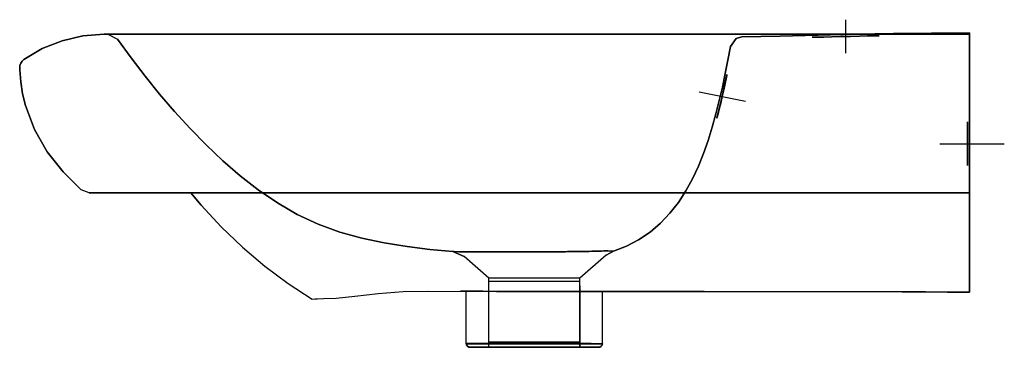
# Model space of a CAD drawing. Extents: x -0.48 to 0.018, y -0.159 to 0.007.
import ezdxf

# ---------------------------------------------------------------- set-up
doc = ezdxf.new("R2010")
doc.units = 0
doc.layers.get('defpoints').update_dxf_attribs({"color": 4})

msp = doc.modelspace()

# ---------------------------------------------------------------- linework, layer by layer
for points in [[(0, -0.00075), (0, -0.01368), (0, -0.00075), (0, -0.01775), (0, 0), (0, -0.00075), (-0.17937, -0.00075), (-0.15694, -0.00075), (-0.13452, -0.00075), (-0.08968, -0.00075), (-0.06726, -0.00075), (-0.04484, -0.00075), (-0.02242, -0.00075), (0, -0.00075), (0, 0), (0, -0.00075), (-0.08968, -0.00075), (0, -0.00075), (-0.32915, -0.00075), (-0.16457, -0.00075)], [(-0.43632, -0.00075), (-0.37025, -0.00075), (-0.32915, -0.00075), (-0.43738, -0.00075)], [(-0.17937, -0.00075), (-0.21999, -0.00075), (-0.1895, -0.00075)], [(-0.17937, -0.00075), (-0.15694, -0.00075), (-0.13452, -0.00075), (-0.1121, -0.00075), (-0.08968, -0.00075)], [(-0.48012, -0.01775), (-0.48008, -0.01875), (-0.48012, -0.01775), (-0.48002, -0.0165), (-0.47961, -0.01531), (-0.47891, -0.01426), (-0.47798, -0.01342), (-0.47891, -0.01426), (-0.47961, -0.01531), (-0.48002, -0.0165)], [(0, -0.01775), (0, -0.01368), (0, -0.01875)], [(-0.47722, -0.03674), (-0.47864, -0.03082), (-0.47959, -0.02481), (-0.48008, -0.01875), (-0.47959, -0.02481), (-0.47864, -0.03082), (-0.47722, -0.03674), (-0.47268, -0.04885), (-0.46624, -0.06006), (-0.45822, -0.07023), (-0.44897, -0.07927), (-0.45822, -0.07023), (-0.46624, -0.06006), (-0.47268, -0.04885)], [(0, -0.08075), (-0.34957, -0.08073), (-0.38839, -0.08075), (-0.44502, -0.08075), (-0.44411, -0.08075), (-0.44388, -0.08075), (-0.38839, -0.08075), (-0.34957, -0.08073), (-0.21363, -0.08072)], [(-0.36758, -0.10825), (-0.37828, -0.09799), (-0.38835, -0.0871), (-0.39358, -0.08075), (-0.38835, -0.0871), (-0.37828, -0.09799)], [(-0.39097, -0.08075), (-0.1955, -0.08072), (0, -0.08075)], [(-0.18755, -0.15875), (-0.18687, -0.15863), (-0.18624, -0.15826), (-0.18578, -0.15769), (-0.18557, -0.15704), (-0.18568, -0.15704), (-0.18601, -0.15705), (-0.18655, -0.15705), (-0.18731, -0.15704), (-0.18827, -0.15701), (-0.18943, -0.15695), (-0.19131, -0.15682), (-0.18942, -0.15695), (-0.18826, -0.15701), (-0.1873, -0.15704), (-0.18655, -0.15705), (-0.18601, -0.15705), (-0.18568, -0.15704), (-0.18557, -0.15704), (-0.18578, -0.15769), (-0.18624, -0.15826), (-0.18687, -0.15863)]]:
    msp.add_lwpolyline(points, close=True)
for points in [[(-0.43745, -0.00075), (-0.44819, -0.00157), (-0.45868, -0.00399), (-0.46869, -0.00797), (-0.47798, -0.01342), (-0.46869, -0.00797), (-0.45868, -0.00399), (-0.44819, -0.00157), (-0.43745, -0.00075), (0, -0.00075), (-0.43747, -0.00075)], [(-0.43557, -0.00075), (-0.43526, -0.00075), (-0.43559, -0.00075)], [(-0.43557, -0.00075), (-0.43519, -0.00075), (-0.43469, -0.00075), (-0.43435, -0.00075), (-0.43392, -0.00075), (-0.43292, -0.00075), (-0.4274, -0.00075), (-0.42253, -0.00075), (-0.40937, -0.00075), (-0.38251, -0.00075), (-0.36122, -0.00075), (-0.35036, -0.00075), (-0.3395, -0.00075), (-0.32863, -0.00075), (-0.27431, -0.00075), (-0.26345, -0.00075), (-0.25258, -0.00075), (-0.21999, -0.00075), (-0.32867, -0.00075), (-0.21999, -0.00075), (-0.43558, -0.00075)], [(-0.43526, -0.00075), (-0.32867, -0.00075)], [(-0.21999, -0.00075), (-0.21005, -0.00075)], [(-0.21005, -0.00075), (-0.17937, -0.00075)], [(0, -0.01875), (0, -0.01775)], [(0, -0.07774), (0, -0.01875)], [(0, -0.01875), (0, -0.07774)], [(-0.44502, -0.08075), (-0.44897, -0.07927)], [(-0.36758, -0.10825), (-0.35628, -0.11782), (-0.34438, -0.12664), (-0.33225, -0.13441), (-0.33094, -0.13435), (-0.32968, -0.13432), (-0.32663, -0.13421), (-0.32019, -0.13389), (-0.31072, -0.13296), (-0.299, -0.13153), (-0.28626, -0.13062), (-0.27332, -0.13044), (-0.23916, -0.13052), (-0.17083, -0.13061), (-0.03416, -0.13082), (0, -0.13086), (-0.01118, -0.13085), (-0.02237, -0.13083), (-0.24606, -0.1305), (-0.25725, -0.13048), (-0.24606, -0.1305), (-0.02237, -0.13083), (-0.01118, -0.13085), (0, -0.13086), (0, -0.0793), (0, -0.13086), (0, -0.0793), (0, -0.08075), (0, -0.0793), (0, -0.08075), (0, -0.0793), (0, -0.13086)], [(0, -0.07774), (0, -0.08075)], [(0, -0.08075), (0, -0.07774)], [(-0.39097, -0.08075), (-0.44502, -0.08075)], [(-0.25445, -0.15682), (-0.25429, -0.15754), (-0.25384, -0.15819), (-0.25318, -0.15862), (-0.25245, -0.15875), (-0.25318, -0.15862), (-0.25384, -0.15819), (-0.25429, -0.15754), (-0.25445, -0.15682), (-0.25443, -0.13049)], [(-0.22036, -0.15704), (-0.25443, -0.15704), (-0.18557, -0.15704), (-0.18557, -0.13059)], [(-0.19131, -0.15682), (-0.25445, -0.15682)], [(-0.25245, -0.15875), (-0.18755, -0.15875)], [(-0.18755, -0.15875), (-0.25245, -0.15875)], [(-0.197, -0.15875), (-0.243, -0.15875)], [(-0.243, -0.15875), (-0.197, -0.15875)]]:
    msp.add_lwpolyline(points)
at = {"layer": 'defpoints'}
for points in [[(-0.06264, -0.01034), (-0.06264, 0.00659)], [(-0.43557, -0.00075), (-0.43067, -0.00328)], [(-0.13665, -0.02976), (-0.11334, -0.03451)], [(-0.001, -0.067), (-0.001, -0.045)], [(-0.001, -0.045), (-0.001, -0.067)], [(-0.015, -0.056), (0.01754, -0.056)], [(-0.243, -0.1239), (-0.25555, -0.1129)], [(-0.21821, -0.11051), (-0.22, -0.11052)], [(-0.18368, -0.11223), (-0.197, -0.1239)], [(-0.197, -0.1239), (-0.243, -0.1239)], [(-0.197, -0.1239), (-0.243, -0.1239)], [(-0.243, -0.15704), (-0.243, -0.1239)], [(-0.197, -0.12769), (-0.197, -0.15875), (-0.197, -0.1239)], [(-0.197, -0.1255), (-0.243, -0.1255)], [(-0.197, -0.1255), (-0.243, -0.1255)], [(-0.243, -0.15875), (-0.243, -0.13051)], [(-0.243, -0.15625), (-0.197, -0.15625)], [(-0.197, -0.15625), (-0.243, -0.15625)]]:
    msp.add_lwpolyline(points, dxfattribs=at)
for points in [[(0, 0), (-0.01919, -0.00017), (-0.03839, -0.00039), (-0.05758, -0.00075), (-0.07677, -0.00122), (-0.09596, -0.00168), (-0.11515, -0.00209), (-0.09596, -0.00168), (-0.07677, -0.00122), (-0.05758, -0.00075), (-0.03839, -0.00039), (-0.01919, -0.00017)], [(-0.24926, -0.11055), (-0.25439, -0.11052), (-0.25814, -0.11049), (-0.26046, -0.11047), (-0.26124, -0.11046), (-0.26046, -0.11047), (-0.25814, -0.11049), (-0.25439, -0.11052), (-0.24926, -0.11055), (-0.24583, -0.11055), (-0.24204, -0.11055), (-0.23797, -0.11054), (-0.23367, -0.11054), (-0.22, -0.11052), (-0.23367, -0.11054), (-0.23797, -0.11054), (-0.24204, -0.11055), (-0.24583, -0.11055), (-0.24926, -0.11055), (-0.24583, -0.11055), (-0.24204, -0.11055), (-0.23797, -0.11054), (-0.23367, -0.11054), (-0.22, -0.11052), (-0.23367, -0.11054), (-0.23797, -0.11054), (-0.24204, -0.11055), (-0.24583, -0.11055), (-0.24926, -0.11055), (-0.25439, -0.11052), (-0.25814, -0.11049), (-0.26046, -0.11047), (-0.26124, -0.11046), (-0.25555, -0.1129), (-0.26124, -0.11046), (-0.2728, -0.10933), (-0.28434, -0.10792), (-0.29582, -0.10611), (-0.30719, -0.10373), (-0.31839, -0.10061), (-0.32931, -0.09663), (-0.33983, -0.09169), (-0.34989, -0.08588), (-0.35951, -0.07935), (-0.36869, -0.07223), (-0.37749, -0.06463), (-0.38592, -0.05664), (-0.39404, -0.04833), (-0.40188, -0.03975), (-0.40945, -0.03093), (-0.41677, -0.0219), (-0.42384, -0.01268), (-0.43067, -0.00328), (-0.42384, -0.01268), (-0.41677, -0.0219), (-0.40945, -0.03093), (-0.40188, -0.03975), (-0.39404, -0.04833), (-0.38592, -0.05664), (-0.37749, -0.06463), (-0.36869, -0.07223), (-0.35951, -0.07935), (-0.34989, -0.08588), (-0.33983, -0.09169), (-0.32931, -0.09663), (-0.31839, -0.10061), (-0.30719, -0.10373), (-0.29582, -0.10611), (-0.28434, -0.10792), (-0.2728, -0.10933), (-0.26124, -0.11046), (-0.26046, -0.11047), (-0.25814, -0.11049), (-0.25439, -0.11052)], [(-0.11515, -0.00209), (-0.11798, -0.00287), (-0.12092, -0.00697), (-0.11798, -0.00287)], [(-0.04571, -0.0015), (-0.04641, -0.00151), (-0.0484, -0.00156), (-0.05155, -0.00163), (-0.05561, -0.00172), (-0.06023, -0.00182), (-0.06504, -0.00193), (-0.06965, -0.00204), (-0.07371, -0.00214), (-0.07686, -0.00222), (-0.07954, -0.00229), (-0.07885, -0.00227), (-0.07685, -0.00222), (-0.0737, -0.00214), (-0.06965, -0.00204), (-0.06504, -0.00193), (-0.06023, -0.00182), (-0.05562, -0.00172), (-0.05156, -0.00163), (-0.0484, -0.00156), (-0.0464, -0.00151)], [(-0.1829, -0.11014), (-0.18384, -0.11014), (-0.18491, -0.11015), (-0.18613, -0.11018), (-0.18491, -0.11015), (-0.18384, -0.11014), (-0.1829, -0.11014), (-0.18136, -0.11016), (-0.18036, -0.11017), (-0.18, -0.11018), (-0.18368, -0.11223), (-0.18, -0.11018), (-0.17347, -0.10777), (-0.16728, -0.10459), (-0.16151, -0.1007), (-0.15623, -0.09616), (-0.15146, -0.09109), (-0.1472, -0.08559), (-0.14341, -0.07975), (-0.14006, -0.07365), (-0.13709, -0.06735), (-0.13446, -0.06091), (-0.13213, -0.05435), (-0.13005, -0.04771), (-0.12819, -0.041), (-0.12651, -0.03425), (-0.12497, -0.02746), (-0.12356, -0.02064), (-0.12222, -0.01381), (-0.12092, -0.00697), (-0.12222, -0.01381), (-0.12356, -0.02064), (-0.12497, -0.02746), (-0.12651, -0.03425), (-0.12819, -0.041), (-0.13005, -0.04771), (-0.13213, -0.05435), (-0.13446, -0.06091), (-0.13709, -0.06735), (-0.14006, -0.07365), (-0.14341, -0.07975), (-0.1472, -0.08559), (-0.15146, -0.09109), (-0.15623, -0.09616), (-0.16151, -0.1007), (-0.16728, -0.10459), (-0.17347, -0.10777), (-0.18, -0.11018), (-0.18036, -0.11017), (-0.18136, -0.11016), (-0.1829, -0.11014), (-0.18136, -0.11016), (-0.18036, -0.11017), (-0.18, -0.11018), (-0.18036, -0.11017), (-0.18136, -0.11016), (-0.1829, -0.11014), (-0.18458, -0.11014), (-0.1867, -0.11019), (-0.18926, -0.11027), (-0.19224, -0.11034), (-0.19557, -0.1104), (-0.19924, -0.11045), (-0.20316, -0.11048), (-0.20604, -0.11049), (-0.20901, -0.1105), (-0.21203, -0.11051), (-0.21511, -0.11051), (-0.21821, -0.11051), (-0.22, -0.11052), (-0.21821, -0.11051), (-0.21413, -0.11051), (-0.21211, -0.11051), (-0.21011, -0.1105), (-0.20814, -0.1105), (-0.2062, -0.11049), (-0.20429, -0.11049), (-0.20242, -0.11048), (-0.20061, -0.11046), (-0.19884, -0.11044), (-0.19713, -0.11042), (-0.19549, -0.1104), (-0.19391, -0.11037), (-0.19241, -0.11034), (-0.19098, -0.11031), (-0.18963, -0.11028), (-0.18838, -0.11024), (-0.18721, -0.11021), (-0.18613, -0.11018), (-0.18721, -0.11021), (-0.18838, -0.11024), (-0.18963, -0.11028), (-0.19098, -0.11031), (-0.19241, -0.11034), (-0.19391, -0.11037), (-0.19549, -0.1104), (-0.19713, -0.11042), (-0.19884, -0.11044), (-0.20061, -0.11046), (-0.20242, -0.11048), (-0.20429, -0.11049), (-0.2062, -0.11049), (-0.20814, -0.1105), (-0.21011, -0.1105), (-0.21211, -0.11051), (-0.21413, -0.11051), (-0.21821, -0.11051), (-0.21511, -0.11051), (-0.21203, -0.11051), (-0.20901, -0.1105), (-0.20604, -0.11049), (-0.20316, -0.11048), (-0.19924, -0.11045), (-0.19558, -0.1104), (-0.19224, -0.11034), (-0.18926, -0.11027), (-0.1867, -0.11019), (-0.18458, -0.11014)], [(-0.12771, -0.04309), (-0.12499, -0.03214), (-0.12263, -0.0211), (-0.12274, -0.02165), (-0.12307, -0.02324), (-0.12358, -0.02569), (-0.12424, -0.02876), (-0.125, -0.03212), (-0.12578, -0.03548), (-0.12652, -0.03852), (-0.12714, -0.04095), (-0.12756, -0.04253)], [(-0.12263, -0.0211), (-0.12499, -0.03214), (-0.12771, -0.04309), (-0.12756, -0.04253), (-0.12714, -0.04095), (-0.12652, -0.03852), (-0.12578, -0.03547), (-0.125, -0.03212), (-0.12424, -0.02876), (-0.12358, -0.0257), (-0.12307, -0.02324), (-0.12274, -0.02165)]]:
    msp.add_lwpolyline(points, close=True, dxfattribs=at)

doc.saveas('drawing.dxf')
